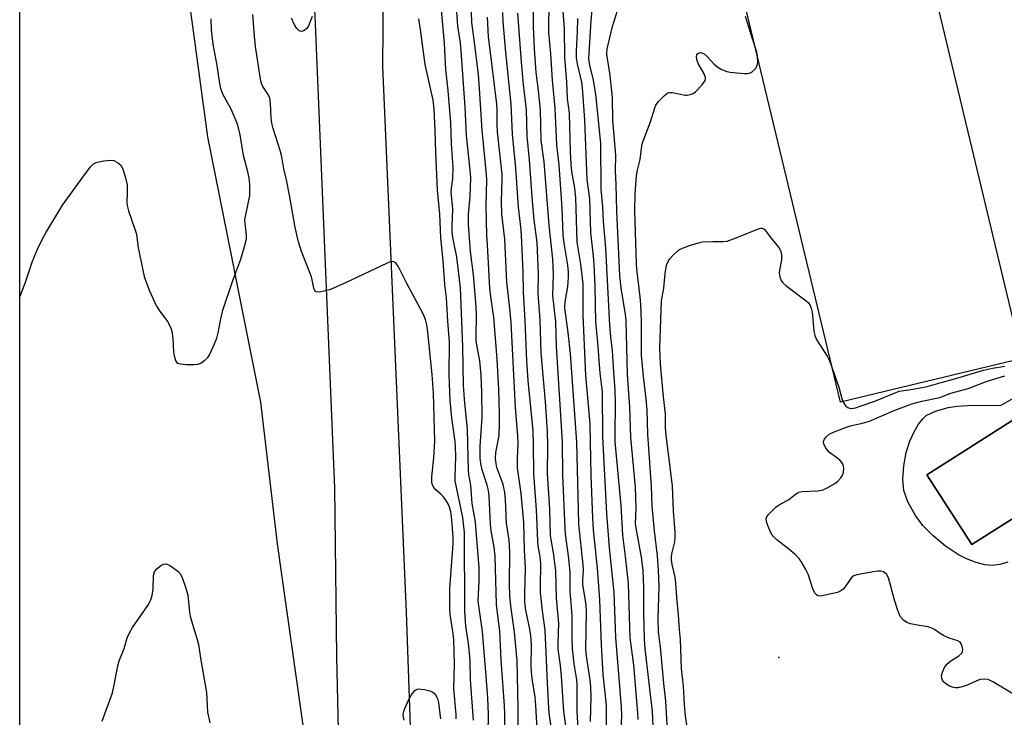
# Model space of a CAD drawing. Units: inches. Extents: x 1267761 to 1273761, y 481454 to 485454.
# Drawn here: x 1267761 to 1268029, y 481716 to 481907 of the extents above; entities that cross this region are included whole.
import ezdxf

# ---------------------------------------------------------------- set-up
doc = ezdxf.new("R2010")
doc.units = ezdxf.units.IN
doc.header["$MEASUREMENT"] = 0
for name, color, linetype in [('CULTRL-Pad', 6, 'Continuous'), ('CULTRL-Swimming Pool in Ground', 4, 'Continuous'), ('ELEV-Spot Elevation', 7, 'Continuous'), ('TRANS-Road', 130, 'Continuous'), ('Undefined', 1, 'Continuous')]:
    doc.layers.add(name, color=color, linetype=linetype)

msp = doc.modelspace()

# ---------------------------------------------------------------- linework, layer by layer
at = {"layer": 'CULTRL-Pad'}
msp.add_lwpolyline([(1268034.13, 481814.31), (1267984.52, 481802.41), (1267958.93, 481909.08), (1268008.55, 481920.98)], close=True, dxfattribs=at)
msp.add_polyline3d([(1268029.32, 481769.18, 0), (1268062.61, 481790.26, 0), (1268050.63, 481809.69, 0), (1268015.53, 481787.25, 0), (1268008.12, 481782.51, 0), (1268020.39, 481763.52, 0)], close=True, dxfattribs=at)
msp.add_polyline3d([(1268030.2, 481758.75, 0), (1268028.06, 481758.1, 0), (1268025.91, 481757.77, 0), (1268023.91, 481758, 0), (1268021.56, 481758.63, 0), (1268018.89, 481759.64, 0), (1268016.71, 481760.71, 0), (1268013.24, 481763.07, 0), (1268009.83, 481765.91, 0), (1268007.05, 481768.69, 0), (1268004.98, 481771.41, 0), (1268002.97, 481775.16, 0), (1268001.81, 481778.29, 0), (1268001.57, 481781.31, 0), (1268001.82, 481784.96, 0), (1268002.48, 481788.63, 0), (1268003.46, 481791.7, 0), (1268004.68, 481794.3, 0), (1268005.88, 481796.39, 0), (1268006.98, 481797.87, 0), (1268007.91, 481798.71, 0), (1268010.49, 481799.92, 0), (1268013.93, 481800.93, 0), (1268016.41, 481801.29, 0), (1268019.26, 481801.5, 0), (1268028.4, 481801.57, 0), (1268032.21, 481803.74, 0)], dxfattribs=at)
at = {"layer": 'CULTRL-Swimming Pool in Ground'}
msp.add_lwpolyline([(1268029.32, 481769.18), (1268020.39, 481763.52), (1268008.12, 481782.51), (1268015.53, 481787.25), (1268050.63, 481809.69), (1268062.61, 481790.26)], close=True, dxfattribs=at)
at = {"layer": 'ELEV-Spot Elevation'}
msp.add_point((1267967.7, 481732.69, 197.11), dxfattribs=at)
at = {"layer": 'TRANS-Road'}
for points in [[(1267760.67, 481454.54, 0), (1267760.74, 482212.88, 0), (1267806.57, 481914.44, 0), (1267811.87, 481874.76, 0), (1267826.38, 481802.37, 0), (1267830.87, 481763.73, 0), (1267841.28, 481690.37, 0)], [(1267848.36, 481680.96, 0), (1267847.18, 481732.92, 0), (1267846.6, 481778.99, 0), (1267841.3, 481907.81, 0), (1267840.39, 481922.38, 0), (1267839.87, 481936.97, 0), (1267839.73, 481951.57, 0), (1267839.85, 481961.3, 0), (1267840.35, 481975.89, 0), (1267840.9, 481985.61, 0), (1267842.51, 482005.01, 0), (1267843.56, 482014.68, 0), (1267845.47, 482029.16, 0), (1267847.75, 482043.58, 0), (1267849.49, 482053.15, 0), (1267851.41, 482062.7, 0), (1267853.7, 482072.18, 0), (1267856.4, 482081.55, 0), (1267857.9, 482086.19, 0), (1267861.19, 482095.37, 0), (1267864.88, 482104.39, 0)], [(1267887.89, 482103.89, 0), (1267883.78, 482094.99, 0), (1267878.34, 482081.55, 0), (1267873.61, 482067.95, 0), (1267869.6, 482054.13, 0), (1267866.3, 482040.12, 0), (1267864.51, 482030.7, 0), (1267862.43, 482016.46, 0), (1267861.45, 482006.91, 0), (1267860.81, 481997.34, 0), (1267860.49, 481987.75, 0), (1267859.66, 481893.99, 0), (1267866.05, 481745.06, 0), (1267869.63, 481643.75, 0)]]:
    msp.add_polyline3d(points, dxfattribs=at)
at = {"layer": 'Undefined'}
for points, elevation in [([(1267892.99, 481708.48), (1267893, 481717.22), (1267892.92, 481719.64), (1267892.03, 481731.96), (1267891.62, 481739.81), (1267890.77, 481747.18), (1267890.36, 481760.33), (1267890.08, 481762.82), (1267889.3, 481767.28), (1267889.06, 481769.06), (1267888.7, 481776.68), (1267888.55, 481778.31), (1267888.18, 481779.76), (1267886.79, 481783.94), (1267886.43, 481785.63), (1267886.27, 481787.09), (1267886.27, 481790.36), (1267886.78, 481798.15), (1267886.69, 481805.14), (1267886.52, 481809.77), (1267886.14, 481813.66), (1267885.22, 481819.05), (1267885.18, 481820.47), (1267885.31, 481826.03), (1267885.22, 481828.52), (1267884.43, 481837.17), (1267883.59, 481843.46), (1267883.07, 481850.83), (1267883.12, 481853.72), (1267883.51, 481858.54), (1267883.68, 481863.57), (1267883.65, 481864.75), (1267882.53, 481875.12), (1267882.15, 481883), (1267881.13, 481898.12), (1267880.87, 481900.44), (1267880.18, 481904.95), (1267879.74, 481911.75)], 172), ([(1267916.38, 481715.26), (1267916.58, 481722.05), (1267916.48, 481724.6), (1267916.27, 481726.52), (1267915.26, 481733.16), (1267915.06, 481734.92), (1267915.3, 481745.25), (1267915.14, 481747.03), (1267914.31, 481752.65), (1267914.26, 481753.86), (1267914.42, 481756.46), (1267914.39, 481758.02), (1267913.23, 481769.06), (1267913.06, 481773.11), (1267912.64, 481791.35), (1267912.5, 481794.03), (1267910.89, 481815.58), (1267910.31, 481821.42), (1267909.39, 481828.16), (1267909.48, 481829.72), (1267910.18, 481833.93), (1267910.36, 481836.5), (1267910.35, 481837.88), (1267910.16, 481839.72), (1267909.19, 481845.81), (1267908.94, 481848.05), (1267908.61, 481855.3), (1267907.83, 481867.1), (1267907.14, 481872.48), (1267906.7, 481882.63), (1267906.03, 481890.24), (1267905.56, 481897.41), (1267905.04, 481903.25), (1267905.01, 481906.47), (1267905.19, 481911.5)], 184), ([(1267934.02, 481702.39), (1267933.26, 481717.95), (1267931.31, 481735.03), (1267931.12, 481737.69), (1267930.88, 481744.87), (1267930.94, 481751.7), (1267930.69, 481756.55), (1267930.25, 481760.07), (1267928.9, 481767.5), (1267928.67, 481769.22), (1267928.79, 481773.41), (1267928.65, 481779.14), (1267927.38, 481792.73), (1267927.07, 481801.08), (1267926.69, 481806.03), (1267926.49, 481810.06), (1267926.12, 481824.62), (1267925.94, 481826.28), (1267924.77, 481833.6), (1267924.35, 481836.9), (1267923.57, 481854.51), (1267923.41, 481861.8), (1267923.23, 481865.63), (1267923.27, 481869.81), (1267922.43, 481879.2), (1267922.39, 481885.5), (1267921.77, 481891.52), (1267920.86, 481897.33), (1267920.94, 481898.76), (1267922.37, 481904.91), (1267924.63, 481912.29)], 192), ([(1267896.63, 481713.36), (1267896.62, 481718.84), (1267896.32, 481731.87), (1267895.62, 481739.6), (1267894.73, 481746.07), (1267894.39, 481749.4), (1267894.31, 481752.79), (1267894.35, 481761.52), (1267894.21, 481764.75), (1267893.45, 481769.32), (1267893.21, 481775.78), (1267892.99, 481777.72), (1267892.5, 481779.89), (1267890.84, 481784.56), (1267890.61, 481785.65), (1267890.47, 481787.02), (1267890.57, 481788.63), (1267891.46, 481793.31), (1267891.59, 481796.79), (1267891.57, 481799.4), (1267891.33, 481805.79), (1267890.88, 481814.14), (1267889.98, 481825.57), (1267889.19, 481831.08), (1267888.93, 481833.49), (1267888.69, 481836.85), (1267888.27, 481845.37), (1267888.07, 481847.87), (1267887.89, 481855.97), (1267888.06, 481863.08), (1267888.02, 481864.52), (1267886.8, 481876.63), (1267886.09, 481887.98), (1267885.79, 481891.74), (1267884.83, 481899.91), (1267884.01, 481905.99), (1267883.87, 481908.78)], 174), ([(1267905.97, 481711.72), (1267905.21, 481716.83), (1267905.03, 481718.76), (1267904.6, 481725.77), (1267903.98, 481740.14), (1267903.28, 481745.39), (1267902.75, 481750.4), (1267902.71, 481752.04), (1267902.82, 481758.25), (1267902.65, 481760.14), (1267902.1, 481763.15), (1267901.96, 481764.56), (1267901.68, 481772.99), (1267900.91, 481782.9), (1267900.86, 481790.81), (1267900.69, 481794.58), (1267899.39, 481808.26), (1267899.01, 481813.69), (1267898.58, 481824.59), (1267898.1, 481832.51), (1267898.03, 481837.72), (1267897.68, 481846.01), (1267897.41, 481849.4), (1267896.69, 481855.56), (1267896.04, 481866.22), (1267895.07, 481875.48), (1267894.73, 481883.71), (1267893.25, 481897.86), (1267892.54, 481906.19), (1267892.44, 481908.67)], 178), ([(1267912.97, 481713.1), (1267912.71, 481718.11), (1267912.74, 481725.32), (1267912.61, 481726.63), (1267911.94, 481730.97), (1267911.46, 481735.05), (1267911.37, 481738.02), (1267911.4, 481744.2), (1267910.83, 481750.74), (1267910.83, 481756.04), (1267910.38, 481760.42), (1267909.58, 481766.32), (1267909.42, 481768.08), (1267908.86, 481782.46), (1267908.72, 481791.57), (1267907.09, 481817.59), (1267906.9, 481824.26), (1267906.11, 481831.48), (1267906.28, 481837.29), (1267906.09, 481841.37), (1267905.05, 481850.65), (1267903.76, 481868), (1267902.94, 481873.82), (1267902.76, 481882.11), (1267902.19, 481887.39), (1267901.55, 481892.31), (1267901.12, 481898.76), (1267900.83, 481904.87), (1267900.85, 481909.53)], 182), ([(1267760.7, 481831.1), (1267762.14, 481834.81), (1267764.19, 481840.88), (1267765.51, 481844.13), (1267766.68, 481846.56), (1267767.83, 481848.61), (1267772.35, 481856.14), (1267777.88, 481863.81), (1267780.01, 481866.62), (1267780.8, 481867.42), (1267781.53, 481867.8), (1267783.51, 481868.23), (1267785.54, 481868.45), (1267786.36, 481868.31), (1267787.36, 481867.78), (1267788.22, 481867.03), (1267788.71, 481866.19), (1267789.41, 481863.94), (1267789.94, 481861.64), (1267790.01, 481859.56), (1267789.86, 481857), (1267789.95, 481856.03), (1267790.35, 481854.62), (1267792.11, 481849.62), (1267792.53, 481848.22), (1267792.98, 481844.51), (1267794.64, 481836.7), (1267795.97, 481832.91), (1267798, 481828.58), (1267798.6, 481827.57), (1267800.96, 481824.41), (1267801.83, 481822.88), (1267802.14, 481821.78), (1267802.46, 481819.78), (1267802.64, 481816.1), (1267802.8, 481815), (1267803.17, 481813.74), (1267803.41, 481813.33), (1267803.76, 481813.04), (1267804.49, 481812.83), (1267806.18, 481812.68), (1267808.2, 481812.61), (1267809.3, 481812.73), (1267810.05, 481813.06), (1267811.21, 481813.84), (1267812.01, 481814.6), (1267812.48, 481815.32), (1267813.81, 481818.25), (1267814.45, 481819.88), (1267814.78, 481821.3), (1267815.58, 481825.59), (1267816.07, 481827.46), (1267818.77, 481835.57), (1267820.96, 481841.36), (1267822.35, 481846.13), (1267822.5, 481846.98), (1267822.52, 481847.85), (1267822.13, 481851.19), (1267822.11, 481852.14), (1267822.31, 481853.51), (1267823.4, 481858.75), (1267823.44, 481861.65), (1267823.22, 481863.6), (1267822.89, 481865.25), (1267821.67, 481869.67), (1267820.78, 481875.34), (1267820.15, 481877.96), (1267819.65, 481879.33), (1267818.36, 481882.32), (1267816.12, 481886.43), (1267815.54, 481887.97), (1267815.27, 481889.37), (1267814.54, 481894.22), (1267813.42, 481900.09), (1267812.96, 481903.94), (1267812.93, 481906.97)], 164), ([(1267840.43, 481907.58), (1267839.4, 481905.11), (1267838.96, 481904.37), (1267838.58, 481903.99), (1267838.12, 481903.72), (1267837.64, 481903.56), (1267837.18, 481903.58), (1267836.8, 481903.8), (1267836.29, 481904.39), (1267835.67, 481905.35), (1267834.81, 481907.16)], 168), ([(1267884.45, 481715.63), (1267883.66, 481726.57), (1267883.51, 481731.75), (1267883.37, 481733.84), (1267883.11, 481736.51), (1267882.35, 481741.27), (1267882.06, 481745.32), (1267882.02, 481766.79), (1267881.53, 481770.94), (1267879.47, 481780.91), (1267879.44, 481782.07), (1267879.59, 481787.53), (1267879.56, 481790.32), (1267879.43, 481791.65), (1267878.5, 481797.98), (1267878.05, 481802.83), (1267877.86, 481809.87), (1267877.89, 481818.75), (1267877.44, 481824.49), (1267877.06, 481830.83), (1267876.59, 481834.49), (1267876.16, 481841.02), (1267875.53, 481847.21), (1267875.31, 481853.67), (1267874.64, 481860.33), (1267874.17, 481870.49), (1267874.01, 481876.62), (1267873.68, 481882.36), (1267873.44, 481884.77), (1267871.24, 481894.56), (1267869.97, 481904.11), (1267869.52, 481906.94)], 168), ([(1267901.79, 481713.06), (1267901.44, 481719.72), (1267901.23, 481721.87), (1267900.42, 481726.97), (1267900.23, 481728.67), (1267900.16, 481730.43), (1267900.23, 481736.08), (1267900.07, 481738.72), (1267899.8, 481740.4), (1267898.75, 481745.64), (1267898.49, 481747.74), (1267898.47, 481750.11), (1267898.67, 481757.11), (1267898.38, 481762.12), (1267898.18, 481769.58), (1267897.49, 481777.49), (1267896.48, 481784.48), (1267896.43, 481787), (1267896.6, 481791.16), (1267896.55, 481793.23), (1267895.92, 481800.95), (1267894.7, 481824.16), (1267894.31, 481828.87), (1267893.57, 481835.16), (1267892.96, 481846.82), (1267892.14, 481853.72), (1267892.11, 481857.23), (1267892.27, 481863.09), (1267892.24, 481864.54), (1267891.03, 481876.19), (1267890.93, 481878.12), (1267890.93, 481882.18), (1267890.83, 481883.71), (1267888.88, 481899.26), (1267888.58, 481902.11), (1267888.26, 481907.46)], 176), ([(1267909.77, 481713.44), (1267909.1, 481718.08), (1267908.44, 481727.59), (1267908.16, 481730.51), (1267907.58, 481735.01), (1267907.56, 481736.62), (1267907.75, 481742), (1267907.08, 481748.91), (1267906.88, 481756.34), (1267906.31, 481761.28), (1267905.62, 481764.86), (1267905.49, 481766.01), (1267905.3, 481773.17), (1267904.67, 481782.87), (1267904.75, 481790.53), (1267904.65, 481794.33), (1267904.08, 481802.48), (1267902.93, 481815.84), (1267902.62, 481824.76), (1267902.11, 481832.09), (1267902.16, 481837.36), (1267901.83, 481845.91), (1267901.02, 481852.17), (1267900.57, 481857.22), (1267899.72, 481868.44), (1267899.11, 481875.01), (1267898.9, 481882.14), (1267898.12, 481889.05), (1267897.53, 481895.13), (1267896.56, 481908.51)], 180), ([(1267937.57, 481709.7), (1267936.89, 481720.76), (1267936.37, 481725.62), (1267935.46, 481735.6), (1267934.96, 481739.59), (1267934.84, 481743.26), (1267935.09, 481752.15), (1267934.92, 481756.44), (1267934.6, 481760.43), (1267933.81, 481767.28), (1267933.17, 481774.12), (1267933.05, 481779.33), (1267932, 481793.68), (1267931.81, 481800.18), (1267931.55, 481803.27), (1267930.78, 481809.38), (1267930.29, 481815.2), (1267930.25, 481824.52), (1267930.07, 481829.01), (1267929.89, 481831.1), (1267929, 481838.64), (1267928.88, 481840.25), (1267928.49, 481854.54), (1267928.59, 481859.22), (1267928.92, 481864.14), (1267929.2, 481865.68), (1267929.94, 481868.59), (1267930.39, 481872.32), (1267930.56, 481873.18), (1267932.77, 481878.92), (1267933.88, 481882.67), (1267934.23, 481883.46), (1267934.92, 481884.4), (1267936.55, 481886.1), (1267937.43, 481886.76), (1267937.93, 481886.9), (1267938.74, 481886.86), (1267942.2, 481886.17), (1267942.76, 481886.17), (1267943.58, 481886.31), (1267944.36, 481886.58), (1267945.05, 481887.04), (1267946.85, 481888.98), (1267947.61, 481890.15), (1267947.72, 481890.58), (1267947.71, 481890.96), (1267947.34, 481891.97), (1267945.78, 481894.79), (1267945.4, 481895.88), (1267945.28, 481896.67), (1267945.36, 481897.13), (1267945.63, 481897.48), (1267946.02, 481897.72), (1267946.47, 481897.8), (1267946.69, 481897.75), (1267947.35, 481897.41), (1267948.2, 481896.67), (1267950.04, 481894.66), (1267950.7, 481894.06), (1267951.95, 481893.29), (1267953.58, 481892.61), (1267954.45, 481892.43), (1267956.24, 481892.23), (1267958.34, 481892.04), (1267959.21, 481892.05), (1267959.76, 481892.16), (1267960.43, 481892.52), (1267961.03, 481893.04), (1267961.54, 481893.64), (1267961.87, 481894.32), (1267961.99, 481895.11), (1267961.96, 481896.77), (1267961.75, 481897.88), (1267960.44, 481901.76), (1267958.63, 481907.58)], 194), ([(1267944.53, 481701.37), (1267942.28, 481716.74), (1267942.02, 481719.83), (1267941.74, 481724.97), (1267941.18, 481729.74), (1267940.92, 481737.59), (1267940.65, 481740.3), (1267940.4, 481744.38), (1267939.91, 481749.04), (1267939.67, 481752.98), (1267939.46, 481754.6), (1267938.62, 481758.05), (1267938.44, 481759.33), (1267938.45, 481760.11), (1267938.56, 481760.96), (1267939.39, 481764.27), (1267939.48, 481765.44), (1267939.45, 481766.9), (1267939.04, 481772.76), (1267938.74, 481779.47), (1267937, 481793.37), (1267936.87, 481795.4), (1267936.79, 481799.23), (1267936.27, 481803.8), (1267935.46, 481812.71), (1267935.32, 481817.22), (1267935.75, 481830.06), (1267936.33, 481833.49), (1267936.69, 481837.53), (1267937.14, 481839.76), (1267937.52, 481840.8), (1267938, 481841.5), (1267938.77, 481842.35), (1267940.45, 481843.91), (1267941.44, 481844.44), (1267943.6, 481845.21), (1267945.79, 481845.9), (1267946.9, 481846.1), (1267949.76, 481846.25), (1267952.53, 481846.18), (1267953.61, 481846.32), (1267956.11, 481847.22), (1267962.33, 481849.81), (1267962.79, 481849.9), (1267963.15, 481849.88), (1267963.72, 481849.57), (1267964.25, 481848.98), (1267965.82, 481846.84), (1267967.72, 481844.59), (1267968.27, 481843.6), (1267968.47, 481842.55), (1267968.46, 481841.2), (1267967.91, 481838.38), (1267967.86, 481837.59), (1267968.01, 481836.55), (1267968.37, 481835.58), (1267968.84, 481834.95), (1267969.64, 481834.21), (1267975.18, 481830.07), (1267975.79, 481829.48), (1267976.27, 481828.78), (1267976.56, 481828.03), (1267976.8, 481826.95), (1267977.26, 481821.81), (1267977.55, 481820.57), (1267978.15, 481819.33), (1267980.95, 481814.95), (1267981.64, 481813.49), (1267984.11, 481806.48), (1267984.89, 481803.38), (1267985.29, 481802.38), (1267985.99, 481801.3), (1267986.59, 481800.88), (1267987.05, 481800.72), (1267987.57, 481800.67), (1267988.68, 481800.84), (1267990.24, 481801.34), (1267993.9, 481802.69), (1268000.59, 481805.34), (1268004.39, 481805.93), (1268008.19, 481806.69), (1268012, 481807.78), (1268015.4, 481808.62), (1268023.57, 481811.1), (1268026.05, 481811.65), (1268029.41, 481812.22)], 196), ([(1268033.77, 481721.49), (1268026.09, 481726.04), (1268024.81, 481726.65), (1268023.75, 481726.82), (1268022.68, 481726.7), (1268021.91, 481726.43), (1268019.13, 481725.13), (1268017.77, 481724.67), (1268016.67, 481724.41), (1268015.85, 481724.39), (1268015.08, 481724.57), (1268014.3, 481724.9), (1268013.54, 481725.36), (1268012.65, 481726.09), (1268012.35, 481726.5), (1268012.17, 481726.93), (1268012.1, 481727.65), (1268012.37, 481728.72), (1268012.94, 481730.01), (1268013.6, 481730.88), (1268014.67, 481731.75), (1268016.86, 481733.19), (1268017.64, 481733.92), (1268017.84, 481734.37), (1268017.89, 481734.89), (1268017.79, 481735.71), (1268017.52, 481736.47), (1268017.2, 481736.86), (1268016.54, 481737.26), (1268014.23, 481737.98), (1268012.69, 481738.66), (1268011.76, 481739.22), (1268010.23, 481740.32), (1268009.5, 481740.72), (1268008.4, 481741.03), (1268005.53, 481741.48), (1268003.63, 481741.9), (1268002.61, 481742.28), (1268001.75, 481742.91), (1268000.88, 481743.92), (1268000.18, 481745.54), (1267999.36, 481748.11), (1267997.65, 481754.45), (1267997.08, 481755.43), (1267996.27, 481756.12), (1267995.51, 481756.3), (1267994.65, 481756.25), (1267989.89, 481755.43), (1267988.74, 481755.17), (1267988.21, 481754.97), (1267987.77, 481754.67), (1267987.4, 481754.28), (1267985.83, 481751.94), (1267985.3, 481751.3), (1267984.68, 481750.85), (1267983.73, 481750.46), (1267979.09, 481749.45), (1267978.37, 481749.55), (1267977.98, 481749.81), (1267977.64, 481750.16), (1267977.14, 481751.18), (1267975.73, 481755.42), (1267975.09, 481756.69), (1267973.82, 481758.9), (1267973.15, 481759.79), (1267972.15, 481760.76), (1267970.44, 481762.23), (1267967.22, 481764.8), (1267966.17, 481765.83), (1267965.67, 481766.54), (1267965.07, 481767.82), (1267964.48, 481769.41), (1267964.29, 481770.43), (1267964.39, 481770.91), (1267964.82, 481771.6), (1267965.82, 481772.67), (1267966.9, 481773.7), (1267967.86, 481774.38), (1267970.46, 481775.81), (1267972.17, 481777.2), (1267972.8, 481777.62), (1267973.28, 481777.81), (1267974.08, 481777.96), (1267978.4, 481778.17), (1267979.82, 481778.45), (1267981.14, 481779.07), (1267983.18, 481780.28), (1267983.86, 481780.84), (1267984.63, 481781.72), (1267985.11, 481782.44), (1267985.39, 481783.21), (1267985.44, 481784.28), (1267985.25, 481785.33), (1267985.02, 481785.81), (1267984.5, 481786.44), (1267983.86, 481786.99), (1267981.58, 481788.66), (1267980.99, 481789.25), (1267980.52, 481789.94), (1267980.05, 481790.9), (1267979.94, 481791.62), (1267980.2, 481792.3), (1267980.69, 481792.93), (1267981.51, 481793.67), (1267982.81, 481794.31), (1267986.89, 481795.83), (1267988.03, 481796.14), (1267990.56, 481796.66), (1267992.47, 481797.23), (1267999.22, 481800.11), (1268004.04, 481801.89), (1268006.75, 481802.62), (1268011.63, 481803.66), (1268014.64, 481804.79), (1268019.35, 481806.08), (1268023.85, 481807.82), (1268025.48, 481808.37), (1268029.36, 481809.54)], 198)]:
    msp.add_lwpolyline(points, dxfattribs=dict(at, elevation=elevation))
for points in [[(1267929.39, 481715.74, 190), (1267929.32, 481717.58, 190), (1267928.22, 481730.6, 190), (1267927.42, 481736.02, 190), (1267927.22, 481738.08, 190), (1267927.06, 481741, 190), (1267926.76, 481752.89, 190), (1267925.94, 481760.25, 190), (1267925.16, 481766.12, 190), (1267924.74, 481774.22, 190), (1267923.14, 481791.55, 190), (1267923.09, 481793.38, 190), (1267923.21, 481802.08, 190), (1267923.13, 481805.73, 190), (1267922.71, 481810.55, 190), (1267922.38, 481816.38, 190), (1267921.91, 481820.23, 190), (1267921.62, 481823.35, 190), (1267920.58, 481844.36, 190), (1267919.93, 481851.64, 190), (1267919.72, 481855.71, 190), (1267919.31, 481860.47, 190), (1267919.19, 481872.94, 190), (1267917.78, 481886.41, 190), (1267917.09, 481890.68, 190), (1267916.16, 481894.25, 190), (1267915.87, 481896.2, 190), (1267916.55, 481906.57, 190), (1267917.35, 481915.05, 190)], [(1267888.48, 481711.92, 170), (1267888.5, 481717.13, 170), (1267888.36, 481721.68, 170), (1267887.95, 481727.58, 170), (1267886.91, 481739.8, 170), (1267885.75, 481748.07, 170), (1267885.98, 481753.62, 170), (1267885.98, 481757.24, 170), (1267885.22, 481767.25, 170), (1267884.96, 481769.67, 170), (1267884.08, 481774.74, 170), (1267883.71, 481779.75, 170), (1267883.18, 481782.67, 170), (1267883.06, 481783.83, 170), (1267882.82, 481794.91, 170), (1267882, 481803.17, 170), (1267881.72, 481807.04, 170), (1267881.55, 481817.45, 170), (1267880.92, 481833.6, 170), (1267879.94, 481841.94, 170), (1267878.85, 481847.34, 170), (1267878.66, 481848.94, 170), (1267878.65, 481850.39, 170), (1267878.86, 481855, 170), (1267878.35, 481859.78, 170), (1267878.42, 481860.82, 170), (1267878.84, 481863.39, 170), (1267878.92, 481866.53, 170), (1267878.47, 481872.87, 170), (1267878.25, 481878.6, 170), (1267877.53, 481887.42, 170), (1267876.88, 481893.15, 170), (1267876.52, 481900.3, 170), (1267875.72, 481909.38, 170)], [(1267920.71, 481712.71, 186), (1267920.71, 481719.7, 186), (1267919.83, 481728.1, 186), (1267919.41, 481736.18, 186), (1267918.89, 481748.43, 186), (1267918.27, 481757.09, 186), (1267917.23, 481767.42, 186), (1267916.97, 481770.74, 186), (1267916.55, 481782.37, 186), (1267916.26, 481796.2, 186), (1267916.11, 481798.52, 186), (1267915.08, 481809.68, 186), (1267914.41, 481826.14, 186), (1267914.33, 481834.7, 186), (1267913.73, 481840.02, 186), (1267912.71, 481846.06, 186), (1267912.36, 481858.14, 186), (1267912.11, 481860.82, 186), (1267911.31, 481865.31, 186), (1267911.08, 481867.28, 186), (1267910.88, 481870.73, 186), (1267910.6, 481881.25, 186), (1267910.11, 481885.23, 186), (1267909.94, 481889.74, 186), (1267909.33, 481896.44, 186), (1267909.25, 481904.25, 186), (1267908.92, 481909.02, 186)], [(1267879.77, 481715.96, 166), (1267879.72, 481717.14, 166), (1267879.07, 481724.25, 166), (1267879.25, 481730.96, 166), (1267879.13, 481737.53, 166), (1267878.94, 481739.23, 166), (1267878.11, 481744.43, 166), (1267877.97, 481746.18, 166), (1267877.96, 481751.52, 166), (1267878.93, 481763.76, 166), (1267878.91, 481765.43, 166), (1267878.63, 481769.29, 166), (1267878.48, 481771.08, 166), (1267878.27, 481772.43, 166), (1267878.02, 481773.45, 166), (1267877.65, 481774.41, 166), (1267877.09, 481775.4, 166), (1267876.25, 481776.56, 166), (1267875.66, 481777.17, 166), (1267874.15, 481778.47, 166), (1267873.62, 481779.07, 166), (1267873.28, 481779.74, 166), (1267873.11, 481780.58, 166), (1267873.1, 481782.03, 166), (1267873.61, 481787.22, 166), (1267873.86, 481791.69, 166), (1267873.53, 481804.79, 166), (1267873.2, 481809.94, 166), (1267871.98, 481821.52, 166), (1267871.72, 481823.5, 166), (1267871.38, 481824.89, 166), (1267870.7, 481826.52, 166), (1267866.24, 481834.8, 166), (1267864.04, 481839.34, 166), (1267863.34, 481840.24, 166), (1267862.91, 481840.56, 166), (1267862.45, 481840.74, 166), (1267861.68, 481840.66, 166), (1267860.88, 481840.35, 166), (1267849.75, 481835.07, 166), (1267845.47, 481833.16, 166), (1267844.04, 481832.74, 166), (1267842.32, 481832.42, 166), (1267841.58, 481832.45, 166), (1267841.39, 481832.54, 166), (1267841.14, 481832.81, 166), (1267840.88, 481833.5, 166), (1267840.47, 481835.75, 166), (1267840.23, 481836.59, 166), (1267837.55, 481843.45, 166), (1267836.72, 481846.12, 166), (1267836.22, 481848.05, 166), (1267835.68, 481850.58, 166), (1267834.29, 481858.82, 166), (1267833.45, 481863.07, 166), (1267832.76, 481866.02, 166), (1267832.16, 481869.36, 166), (1267831.69, 481871.05, 166), (1267829.78, 481877.03, 166), (1267829.41, 481878.54, 166), (1267829.25, 481879.93, 166), (1267829.06, 481883.94, 166), (1267828.86, 481885.3, 166), (1267828.43, 481886.31, 166), (1267827, 481888.49, 166), (1267826.64, 481889.37, 166), (1267826.38, 481890.49, 166), (1267825.02, 481899.4, 166), (1267824.7, 481902.29, 166), (1267824.41, 481905.78, 166), (1267824.3, 481908.13, 166)], [(1267924.7, 481712.9, 188), (1267924.9, 481716.88, 188), (1267924.82, 481719.24, 188), (1267923.29, 481738.14, 188), (1267922.79, 481750.46, 188), (1267921.54, 481762.61, 188), (1267920.78, 481771.97, 188), (1267919.71, 481792.89, 188), (1267919.65, 481805.22, 188), (1267918.96, 481810.26, 188), (1267918.39, 481818.64, 188), (1267917.83, 481824.27, 188), (1267917.68, 481834.05, 188), (1267917.39, 481840.08, 188), (1267917.23, 481842.19, 188), (1267916.42, 481848.68, 188), (1267916.14, 481857.91, 188), (1267915.44, 481863.14, 188), (1267914.8, 481879.35, 188), (1267914.31, 481887.05, 188), (1267914.01, 481889.74, 188), (1267912.82, 481894.69, 188), (1267912.58, 481896.38, 188), (1267912.57, 481898.21, 188), (1267912.81, 481903.41, 188), (1267912.87, 481907.1, 188)], [(1267783.14, 481715.35, 166), (1267785.98, 481723.08, 166), (1267786.39, 481724.78, 166), (1267787.49, 481730.83, 166), (1267787.82, 481731.83, 166), (1267789.16, 481735.19, 166), (1267790.02, 481738.08, 166), (1267790.61, 481739.4, 166), (1267791.45, 481740.92, 166), (1267795.62, 481746.93, 166), (1267796.09, 481747.67, 166), (1267796.45, 481748.45, 166), (1267796.76, 481749.59, 166), (1267797.07, 481751.36, 166), (1267797.2, 481755.05, 166), (1267797.43, 481756.08, 166), (1267798.09, 481756.91, 166), (1267799.18, 481757.78, 166), (1267799.87, 481758.16, 166), (1267800.57, 481758.26, 166), (1267801.04, 481758.12, 166), (1267801.76, 481757.74, 166), (1267803.84, 481756.3, 166), (1267804.39, 481755.7, 166), (1267805, 481754.52, 166), (1267806.03, 481751.64, 166), (1267806.57, 481749.74, 166), (1267806.95, 481745.09, 166), (1267807.15, 481743.95, 166), (1267807.94, 481741.16, 166), (1267809.11, 481737.57, 166), (1267809.44, 481736.21, 166), (1267810, 481732.56, 166), (1267811.63, 481723.14, 166), (1267811.94, 481717.75, 166), (1267812.56, 481714.91, 166)], [(1267865.53, 481715.58, 166), (1267865.33, 481716.42, 166), (1267865.3, 481716.97, 166), (1267865.44, 481718.01, 166), (1267865.71, 481718.82, 166), (1267866.84, 481721.25, 166), (1267867.55, 481722.55, 166), (1267868.47, 481723.65, 166), (1267868.9, 481723.96, 166), (1267869.39, 481724.12, 166), (1267870.21, 481724.1, 166), (1267871.07, 481723.94, 166), (1267872.52, 481723.56, 166), (1267873.32, 481723.23, 166), (1267873.77, 481722.91, 166), (1267874.13, 481722.5, 166), (1267874.67, 481721.51, 166), (1267874.91, 481720.43, 166), (1267875.23, 481717.32, 166), (1267875.46, 481715.96, 166)]]:
    msp.add_polyline3d(points, dxfattribs=at)

doc.saveas('drawing.dxf')
